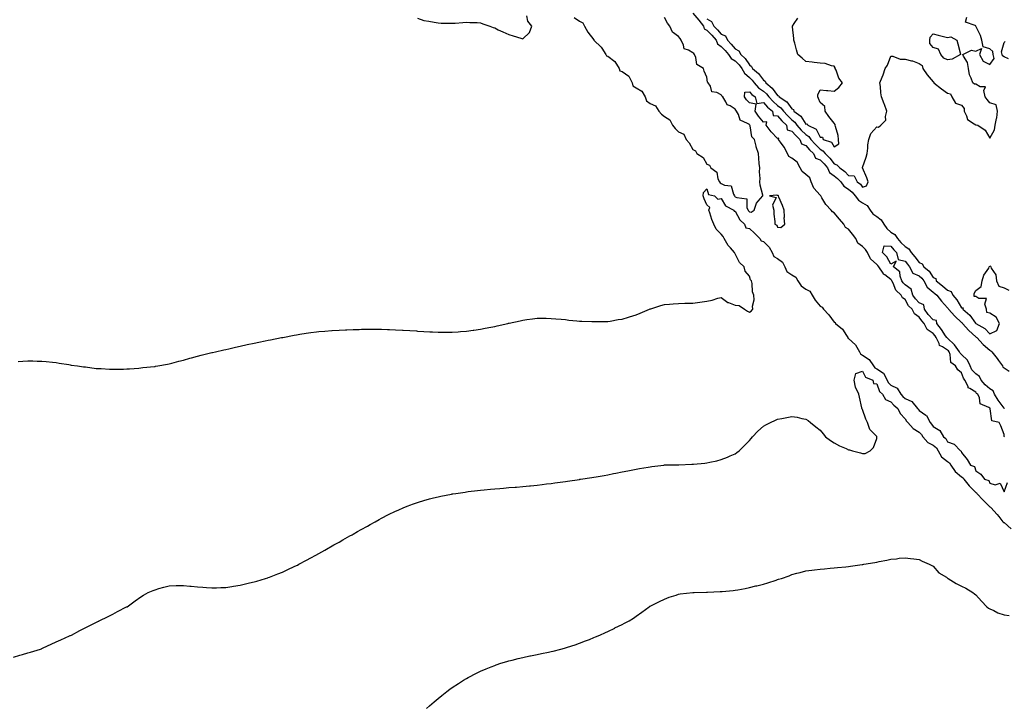
# Model space of a CAD drawing. Units: inches. Extents: x 965843 to 968483, y 7253018 to 7255658.
# Drawn here: x 967072 to 967768, y 7254640 to 7255126 of the extents above; entities that cross this region are included whole.
import ezdxf

# ---------------------------------------------------------------- set-up
doc = ezdxf.new("R2010")
doc.units = ezdxf.units.IN
doc.header["$MEASUREMENT"] = 0
doc.layers.add('Contour_96587253', color=7, linetype='Continuous', true_color=0x672ca5)

msp = doc.modelspace()

# ---------------------------------------------------------------- linework, layer by layer
at = {"layer": 'Contour_96587253'}
for points in [[(967353.52, 7255127.39, 3154), (967358.05, 7255125.94, 3154), (967361.44, 7255125.31, 3154), (967365.28, 7255124.69, 3154), (967368.05, 7255124.17, 3154), (967370.21, 7255124.08, 3154), (967376.02, 7255123.95, 3154), (967378.05, 7255123.88, 3154), (967380.18, 7255124.05, 3154), (967385.57, 7255124.4, 3154), (967388.05, 7255124.59, 3154), (967390.58, 7255124.45, 3154), (967395.55, 7255124.42, 3154), (967398.05, 7255124.27, 3154), (967399.71, 7255123.58, 3154), (967404.51, 7255121.92, 3154), (967406.99, 7255120.86, 3154), (967408.05, 7255120.56, 3154), (967410.61, 7255119.36, 3154), (967413.87, 7255117.74, 3154), (967418.05, 7255115.97, 3154), (967421.17, 7255115.04, 3154), (967426.59, 7255113.38, 3154), (967428.05, 7255112.95, 3154), (967432.61, 7255117.36, 3154), (967434.28, 7255121.92, 3154), (967431.56, 7255125.43, 3154), (967430.86, 7255129.11, 3154)], [(967464.11, 7255127.98, 3154), (967468.05, 7255125.3, 3154), (967470.24, 7255124.11, 3154), (967471.54, 7255121.92, 3154), (967473.82, 7255117.69, 3154), (967478.05, 7255112.11, 3154), (967478.17, 7255112.04, 3154), (967478.23, 7255111.92, 3154), (967483.22, 7255107.09, 3154), (967483.76, 7255106.21, 3154), (967486.69, 7255101.92, 3154), (967487.01, 7255100.88, 3154), (967488.05, 7255100.56, 3154), (967492.96, 7255096.83, 3154), (967495.91, 7255091.92, 3154), (967496.51, 7255090.38, 3154), (967498.05, 7255089.82, 3154), (967502.76, 7255086.63, 3154), (967505.16, 7255081.92, 3154), (967505.77, 7255079.64, 3154), (967508.05, 7255078.27, 3154), (967512.07, 7255075.94, 3154), (967514.34, 7255071.92, 3154), (967515.31, 7255069.18, 3154), (967518.05, 7255067.17, 3154), (967521.61, 7255065.48, 3154), (967524.12, 7255061.92, 3154), (967525.9, 7255059.77, 3154), (967528.05, 7255058, 3154), (967531.91, 7255055.78, 3154), (967533.83, 7255051.92, 3154), (967535.7, 7255049.57, 3154), (967538.05, 7255047.25, 3154), (967541.65, 7255045.52, 3154), (967543.46, 7255041.92, 3154), (967545.51, 7255039.38, 3154), (967548.05, 7255034.73, 3154), (967549.92, 7255033.8, 3154), (967551.02, 7255031.92, 3154), (967555.34, 7255029.21, 3154), (967558.05, 7255024.4, 3154), (967559.79, 7255023.66, 3154), (967560.88, 7255021.92, 3154), (967564.98, 7255018.85, 3154), (967565.86, 7255014.11, 3154), (967566.86, 7255011.92, 3154), (967567.3, 7255011.17, 3154), (967568.05, 7255010.74, 3154), (967570.36, 7255009.61, 3154), (967575.3, 7255009.17, 3154), (967576.77, 7255003.2, 3154), (967577.54, 7255001.92, 3154), (967577.76, 7255001.63, 3154), (967578.05, 7255001.43, 3154), (967579.14, 7255000.83, 3154), (967586.15, 7255000.02, 3154), (967586.32, 7254993.65, 3154), (967587.16, 7254991.92, 3154), (967587.5, 7254991.37, 3154), (967588.05, 7254990.83, 3154), (967589.41, 7254990.56, 3154), (967591.38, 7254991.92, 3154), (967593.11, 7254996.86, 3154), (967594.38, 7254998.25, 3154), (967597.52, 7255001.92, 3154), (967597.47, 7255002.5, 3154), (967595.63, 7255009.5, 3154), (967595.48, 7255011.92, 3154), (967595.66, 7255014.31, 3154), (967595.18, 7255019.05, 3154), (967595.33, 7255021.92, 3154), (967595.06, 7255024.91, 3154), (967594.73, 7255028.6, 3154), (967594.43, 7255031.92, 3154), (967592.84, 7255036.71, 3154), (967592.8, 7255037.17, 3154), (967591.7, 7255041.92, 3154), (967589.87, 7255043.74, 3154), (967588.56, 7255051.41, 3154), (967588.34, 7255051.92, 3154), (967588.21, 7255052.08, 3154), (967588.05, 7255052.35, 3154), (967586.75, 7255053.22, 3154), (967581.65, 7255055.52, 3154), (967580.39, 7255059.58, 3154), (967579.06, 7255061.92, 3154), (967578.56, 7255062.43, 3154), (967578.05, 7255063.34, 3154), (967574.47, 7255065.5, 3154), (967572.39, 7255066.26, 3154), (967571.53, 7255068.44, 3154), (967569.34, 7255071.92, 3154), (967568.61, 7255072.48, 3154), (967568.05, 7255073.38, 3154), (967565, 7255074.97, 3154), (967561.62, 7255075.49, 3154), (967560.54, 7255079.43, 3154), (967559.04, 7255081.92, 3154), (967558.53, 7255082.4, 3154), (967558.05, 7255085.85, 3154), (967556.17, 7255090.04, 3154), (967555.61, 7255091.92, 3154), (967550.9, 7255094.77, 3154), (967550.24, 7255099.73, 3154), (967549.26, 7255101.92, 3154), (967548.78, 7255102.65, 3154), (967548.05, 7255103.07, 3154), (967545.04, 7255104.93, 3154), (967541.97, 7255105.84, 3154), (967541.6, 7255108.37, 3154), (967539.8, 7255111.92, 3154), (967539.17, 7255113.04, 3154), (967538.05, 7255114.63, 3154), (967533.71, 7255117.58, 3154), (967531.74, 7255121.92, 3154), (967530.08, 7255123.95, 3154), (967528.05, 7255127.89, 3154)], [(967548.05, 7255131.06, 3154), (967552.28, 7255126.15, 3154), (967555.58, 7255121.92, 3154), (967556.13, 7255120, 3154), (967558.05, 7255119, 3154), (967561.58, 7255115.45, 3154), (967564.6, 7255111.92, 3154), (967565.43, 7255109.3, 3154), (967568.05, 7255107.55, 3154), (967570.83, 7255104.7, 3154), (967573.25, 7255101.92, 3154), (967575.17, 7255099.04, 3154), (967578.05, 7255097.31, 3154), (967580.77, 7255094.64, 3154), (967582.76, 7255091.92, 3154), (967584.68, 7255088.55, 3154), (967588.05, 7255085.52, 3154), (967589.94, 7255083.81, 3154), (967591.45, 7255081.92, 3154), (967594.54, 7255078.41, 3154), (967598.05, 7255075.84, 3154), (967600.18, 7255074.05, 3154), (967601.83, 7255071.92, 3154), (967604.78, 7255068.65, 3154), (967608.05, 7255065.93, 3154), (967610.34, 7255064.21, 3154), (967612.16, 7255061.92, 3154), (967614.89, 7255058.76, 3154), (967618.05, 7255055.64, 3154), (967620.09, 7255053.96, 3154), (967621.59, 7255051.92, 3154), (967624.64, 7255048.51, 3154), (967628.05, 7255045.34, 3154), (967630.12, 7255043.99, 3154), (967631.5, 7255041.92, 3154), (967634.57, 7255038.44, 3154), (967638.05, 7255035.06, 3154), (967640.06, 7255033.93, 3154), (967641.62, 7255031.92, 3154), (967644.83, 7255028.7, 3154), (967648.05, 7255024.72, 3154), (967649.98, 7255023.85, 3154), (967651.96, 7255021.92, 3154), (967655.46, 7255019.33, 3154), (967658.05, 7255016.45, 3154), (967662.2, 7255016.07, 3154), (967664.24, 7255011.92, 3154), (967666.5, 7255010.37, 3154), (967668.05, 7255008.16, 3154), (967670.91, 7255009.06, 3154), (967671.9, 7255011.92, 3154), (967670.99, 7255014.86, 3154), (967668.05, 7255021.87, 3154), (967667.97, 7255021.84, 3154), (967668.02, 7255021.92, 3154), (967668.05, 7255021.99, 3154), (967670.53, 7255029.44, 3154), (967671.27, 7255031.92, 3154), (967671.78, 7255035.65, 3154), (967671.87, 7255038.1, 3154), (967672.52, 7255041.92, 3154), (967673.84, 7255046.13, 3154), (967678.05, 7255050.65, 3154), (967679.36, 7255050.61, 3154), (967681.02, 7255051.92, 3154), (967684.45, 7255055.52, 3154), (967684.18, 7255058.05, 3154), (967685.29, 7255061.92, 3154), (967683.45, 7255066.52, 3154), (967683.22, 7255067.09, 3154), (967681.38, 7255071.92, 3154), (967680.96, 7255074.83, 3154), (967680.68, 7255079.29, 3154), (967680.34, 7255081.92, 3154), (967681.87, 7255085.74, 3154), (967682.59, 7255087.38, 3154), (967684.13, 7255091.92, 3154), (967685.73, 7255094.24, 3154), (967688.05, 7255100.64, 3154), (967689.41, 7255100.56, 3154), (967694.7, 7255098.57, 3154), (967698.05, 7255098.48, 3154), (967702.64, 7255097.33, 3154), (967703.4, 7255097.27, 3154), (967708.05, 7255095.38, 3154), (967710.26, 7255094.13, 3154), (967710.71, 7255091.92, 3154), (967713.64, 7255087.51, 3154), (967718.05, 7255082.47, 3154), (967718.43, 7255082.3, 3154), (967718.54, 7255081.92, 3154), (967723.84, 7255077.71, 3154), (967728.05, 7255074.45, 3154), (967730.15, 7255074.02, 3154), (967731.21, 7255071.92, 3154), (967733.66, 7255067.53, 3154), (967738.05, 7255066.04, 3154), (967739.77, 7255063.64, 3154), (967739.75, 7255061.92, 3154), (967741.51, 7255058.46, 3154), (967742.13, 7255056, 3154), (967746.98, 7255052.99, 3154), (967748.05, 7255052.16, 3154), (967748.37, 7255052.24, 3154), (967749.56, 7255051.92, 3154), (967754.65, 7255048.52, 3154), (967758.05, 7255042.67, 3154), (967761.33, 7255048.64, 3154), (967761.77, 7255051.92, 3154), (967762.72, 7255056.59, 3154), (967762.9, 7255057.07, 3154), (967763.52, 7255061.92, 3154), (967762.41, 7255066.28, 3154), (967758.05, 7255067.7, 3154), (967756.17, 7255070.04, 3154), (967754.73, 7255071.92, 3154), (967753.67, 7255076.3, 3154), (967755.04, 7255078.91, 3154), (967751.08, 7255078.89, 3154), (967748.05, 7255080.93, 3154), (967747.12, 7255080.99, 3154), (967745.91, 7255081.92, 3154), (967744.86, 7255085.11, 3154), (967743.61, 7255087.48, 3154), (967742.81, 7255091.92, 3154), (967742.22, 7255096.09, 3154), (967739.28, 7255100.69, 3154), (967738.84, 7255101.92, 3154), (967745.1, 7255104.87, 3154), (967748.05, 7255104.21, 3154), (967752.13, 7255106, 3154), (967750.69, 7255101.92, 3154), (967753.36, 7255097.23, 3154), (967758.05, 7255094.71, 3154), (967761.05, 7255098.92, 3154), (967760.44, 7255101.92, 3154), (967760.01, 7255103.88, 3154), (967758.05, 7255105.88, 3154), (967753.3, 7255107.17, 3154), (967752.46, 7255111.92, 3154), (967751.34, 7255115.21, 3154), (967748.19, 7255121.78, 3154), (967748.13, 7255121.92, 3154), (967748.1, 7255121.97, 3154), (967748.05, 7255122.01, 3154), (967747.68, 7255122.29, 3154), (967740.85, 7255124.72, 3154), (967741.85, 7255128.12, 3154)], [(967558.05, 7255127.05, 3155), (967561.24, 7255125.11, 3155), (967562.84, 7255121.92, 3155), (967565.43, 7255119.3, 3155), (967568.05, 7255116.22, 3155), (967571.1, 7255114.97, 3155), (967572.57, 7255111.92, 3155), (967575.29, 7255109.16, 3155), (967578.05, 7255105.93, 3155), (967580.51, 7255104.38, 3155), (967581.92, 7255101.92, 3155), (967585.03, 7255098.9, 3155), (967588.05, 7255094.44, 3155), (967589.57, 7255093.44, 3155), (967590.38, 7255091.92, 3155), (967594.45, 7255088.32, 3155), (967598.05, 7255083.6, 3155), (967599.16, 7255083.03, 3155), (967599.6, 7255081.92, 3155), (967604.28, 7255078.15, 3155), (967608.05, 7255072.96, 3155), (967608.88, 7255072.75, 3155), (967609.19, 7255071.92, 3155), (967614.49, 7255068.36, 3155), (967618.05, 7255063.44, 3155), (967619.17, 7255063.04, 3155), (967619.55, 7255061.92, 3155), (967624.35, 7255058.22, 3155), (967628.05, 7255052.69, 3155), (967628.9, 7255052.77, 3155), (967629.42, 7255051.92, 3155), (967635.32, 7255049.19, 3155), (967638.05, 7255043.55, 3155), (967639.69, 7255043.56, 3155), (967640.28, 7255041.92, 3155), (967646.01, 7255039.88, 3155), (967648.05, 7255036.7, 3155), (967651.19, 7255038.78, 3155), (967651.1, 7255041.92, 3155), (967650.81, 7255044.68, 3155), (967648.88, 7255051.09, 3155), (967648.75, 7255051.92, 3155), (967648.62, 7255052.49, 3155), (967648.05, 7255053.35, 3155), (967644.21, 7255058.08, 3155), (967641.52, 7255061.92, 3155), (967641.3, 7255065.17, 3155), (967638.05, 7255068.05, 3155), (967636.99, 7255070.86, 3155), (967636.55, 7255071.92, 3155), (967636.51, 7255073.46, 3155), (967638.05, 7255076.85, 3155), (967642.52, 7255076.39, 3155), (967643.58, 7255076.39, 3155), (967648.05, 7255075.99, 3155), (967651.39, 7255078.58, 3155), (967653.84, 7255081.92, 3155), (967651.22, 7255085.09, 3155), (967649.29, 7255090.68, 3155), (967648.69, 7255091.92, 3155), (967648.61, 7255092.48, 3155), (967648.05, 7255093.71, 3155), (967646.06, 7255093.91, 3155), (967641.59, 7255095.46, 3155), (967638.05, 7255095.67, 3155), (967633.82, 7255096.15, 3155), (967632.51, 7255096.38, 3155), (967628.05, 7255096.82, 3155), (967625.35, 7255099.22, 3155), (967622.4, 7255101.92, 3155), (967621.25, 7255105.12, 3155), (967620.19, 7255109.78, 3155), (967619.55, 7255111.92, 3155), (967619.36, 7255113.23, 3155), (967618.56, 7255121.41, 3155), (967618.49, 7255121.92, 3155), (967619.75, 7255123.62, 3155), (967622.39, 7255127.58, 3155)], [(967771.28, 7255098.69, 3153), (967768.05, 7255100.09, 3153), (967766.94, 7255100.81, 3153), (967766.71, 7255101.92, 3153), (967766.32, 7255103.65, 3153), (967768.05, 7255110.42, 3153), (967768.96, 7255111.01, 3153)], [(967768.39, 7254831.92, 3153), (967768.16, 7254832.03, 3153), (967768.05, 7254833.49, 3153), (967765.75, 7254839.62, 3153), (967764.56, 7254841.92, 3153), (967759.32, 7254843.19, 3153), (967758.33, 7254851.64, 3153), (967758.19, 7254851.92, 3153), (967758.13, 7254852, 3153), (967758.05, 7254852.14, 3153), (967757.36, 7254852.61, 3153), (967751.18, 7254855.05, 3153), (967750.66, 7254859.31, 3153), (967749.41, 7254861.92, 3153), (967748.65, 7254862.52, 3153), (967748.05, 7254863.29, 3153), (967743.87, 7254866.1, 3153), (967742.7, 7254866.57, 3153), (967742.58, 7254867.39, 3153), (967740.37, 7254871.92, 3153), (967739.32, 7254873.19, 3153), (967738.05, 7254877.13, 3153), (967735.38, 7254879.25, 3153), (967733.77, 7254881.92, 3153), (967730.4, 7254884.27, 3153), (967729.92, 7254890.05, 3153), (967729.15, 7254891.92, 3153), (967728.69, 7254892.56, 3153), (967728.05, 7254893.16, 3153), (967724.47, 7254895.5, 3153), (967722.4, 7254896.27, 3153), (967722.18, 7254897.79, 3153), (967720.14, 7254901.92, 3153), (967719.28, 7254903.15, 3153), (967718.05, 7254904.75, 3153), (967713.7, 7254907.57, 3153), (967711.48, 7254911.92, 3153), (967709.83, 7254913.7, 3153), (967708.05, 7254916.38, 3153), (967704.76, 7254918.63, 3153), (967703.14, 7254921.92, 3153), (967700.59, 7254924.46, 3153), (967698.05, 7254928.92, 3153), (967696.23, 7254930.1, 3153), (967695.27, 7254931.92, 3153), (967691.58, 7254935.45, 3153), (967689.68, 7254940.29, 3153), (967688.8, 7254941.92, 3153), (967688.6, 7254942.47, 3153), (967688.05, 7254942.96, 3153), (967683.74, 7254946.23, 3153), (967682.91, 7254946.78, 3153), (967682.53, 7254947.44, 3153), (967679.44, 7254951.92, 3153), (967678.9, 7254952.77, 3153), (967678.05, 7254953.6, 3153), (967673.73, 7254957.6, 3153), (967671.64, 7254961.92, 3153), (967670.21, 7254964.08, 3153), (967668.05, 7254966.22, 3153), (967664.75, 7254968.62, 3153), (967663.19, 7254971.92, 3153), (967661.04, 7254974.91, 3153), (967658.05, 7254978.45, 3153), (967655.89, 7254979.76, 3153), (967654.85, 7254981.92, 3153), (967651.66, 7254985.53, 3153), (967648.05, 7254989.99, 3153), (967646.78, 7254990.65, 3153), (967645.9, 7254991.92, 3153), (967642.09, 7254995.96, 3153), (967639.26, 7255000.71, 3153), (967638.47, 7255001.92, 3153), (967638.41, 7255002.28, 3153), (967638.05, 7255002.46, 3153), (967633.62, 7255007.49, 3153), (967631.68, 7255011.92, 3153), (967630.76, 7255014.63, 3153), (967628.05, 7255017.14, 3153), (967625.41, 7255019.28, 3153), (967624.07, 7255021.92, 3153), (967621.86, 7255025.73, 3153), (967618.05, 7255028.54, 3153), (967615.97, 7255029.84, 3153), (967614.92, 7255031.92, 3153), (967612.56, 7255036.43, 3153), (967610.11, 7255039.86, 3153), (967608.72, 7255041.92, 3153), (967608.93, 7255042.8, 3153), (967608.05, 7255042.53, 3153), (967603.41, 7255047.28, 3153), (967599.98, 7255051.92, 3153), (967600.35, 7255054.22, 3153), (967598.05, 7255054.1, 3153), (967594.41, 7255058.28, 3153), (967592.06, 7255061.92, 3153), (967592.81, 7255066.68, 3153), (967588.05, 7255067.75, 3153), (967585.98, 7255069.85, 3153), (967584.66, 7255071.92, 3153), (967584.82, 7255075.15, 3153), (967588.05, 7255075.55, 3153), (967589.72, 7255073.59, 3153), (967592.21, 7255071.92, 3153), (967593.29, 7255067.16, 3153), (967598.05, 7255067.9, 3153), (967600.85, 7255064.72, 3153), (967604.36, 7255061.92, 3153), (967604.84, 7255058.71, 3153), (967608.05, 7255058.57, 3153), (967611.11, 7255054.98, 3153), (967614.21, 7255051.92, 3153), (967614.68, 7255048.55, 3153), (967618.05, 7255047.81, 3153), (967620.81, 7255044.68, 3153), (967623.79, 7255041.92, 3153), (967624.82, 7255038.69, 3153), (967628.05, 7255037.48, 3153), (967630.65, 7255034.52, 3153), (967633.32, 7255031.92, 3153), (967634.76, 7255028.63, 3153), (967638.05, 7255027.55, 3153), (967640.85, 7255024.72, 3153), (967643.18, 7255021.92, 3153), (967644.64, 7255018.51, 3153), (967648.05, 7255016.19, 3153), (967650.45, 7255014.32, 3153), (967652.65, 7255011.92, 3153), (967654.92, 7255008.79, 3153), (967658.05, 7255006.69, 3153), (967660.76, 7255004.63, 3153), (967662.84, 7255001.92, 3153), (967665.18, 7254999.05, 3153), (967668.05, 7254997.13, 3153), (967671.37, 7254995.24, 3153), (967673.45, 7254991.92, 3153), (967675.42, 7254989.29, 3153), (967678.05, 7254987.33, 3153), (967681.29, 7254985.16, 3153), (967683.12, 7254981.92, 3153), (967685.14, 7254979.01, 3153), (967688.05, 7254976.47, 3153), (967690.94, 7254974.81, 3153), (967692.78, 7254971.92, 3153), (967695.16, 7254969.03, 3153), (967698.05, 7254966.18, 3153), (967700.78, 7254964.65, 3153), (967702.47, 7254961.92, 3153), (967705.04, 7254958.91, 3153), (967708.05, 7254954.98, 3153), (967710.26, 7254954.13, 3153), (967711.39, 7254951.92, 3153), (967715.07, 7254948.94, 3153), (967718.05, 7254944.44, 3153), (967719.76, 7254943.63, 3153), (967720.17, 7254941.92, 3153), (967724.58, 7254938.45, 3153), (967728.05, 7254935.36, 3153), (967730.66, 7254934.53, 3153), (967731.97, 7254931.92, 3153), (967734.68, 7254928.55, 3153), (967738.05, 7254923.02, 3153), (967739.05, 7254922.92, 3153), (967738.96, 7254921.92, 3153), (967743.91, 7254917.78, 3153), (967747.88, 7254912.09, 3153), (967748.01, 7254911.92, 3153), (967748.05, 7254911.88, 3153), (967748.17, 7254911.8, 3153), (967754.43, 7254908.3, 3153), (967758.05, 7254904.48, 3153), (967762.93, 7254907.04, 3153), (967764.91, 7254911.92, 3153), (967762.4, 7254916.27, 3153), (967758.05, 7254919.15, 3153), (967755.82, 7254919.69, 3153), (967755.75, 7254921.92, 3153), (967754.5, 7254925.47, 3153), (967755.67, 7254929.54, 3153), (967750.34, 7254929.63, 3153), (967748.05, 7254930.99, 3153), (967747.03, 7254930.9, 3153), (967746.93, 7254931.92, 3153), (967747.01, 7254932.96, 3153), (967748.05, 7254935.26, 3153), (967751.89, 7254938.08, 3153), (967752.66, 7254941.92, 3153), (967753.85, 7254946.12, 3153), (967757.19, 7254951.06, 3153), (967757.65, 7254951.92, 3153), (967757.76, 7254952.21, 3153), (967758.05, 7254952.56, 3153), (967758.5, 7254952.37, 3153), (967758.62, 7254951.92, 3153), (967758.93, 7254951.04, 3153), (967762.27, 7254946.14, 3153), (967762.76, 7254941.92, 3153), (967764.34, 7254938.21, 3153), (967768.05, 7254937.13, 3153), (967771.51, 7254935.38, 3153)], [(967071.3, 7254885.17, 3153), (967074.61, 7254885.36, 3153), (967078.05, 7254885.51, 3153), (967081.57, 7254885.44, 3153), (967084.68, 7254885.29, 3153), (967088.05, 7254885.19, 3153), (967091.1, 7254884.97, 3153), (967095.45, 7254884.52, 3153), (967098.05, 7254884.3, 3153), (967100.12, 7254883.99, 3153), (967107.15, 7254882.82, 3153), (967108.05, 7254882.67, 3153), (967108.69, 7254882.56, 3153), (967113.26, 7254881.92, 3153), (967117.47, 7254881.34, 3153), (967118.05, 7254881.27, 3153), (967118.78, 7254881.19, 3153), (967126.35, 7254880.22, 3153), (967128.05, 7254880.06, 3153), (967129.94, 7254880.03, 3153), (967135.8, 7254879.67, 3153), (967138.05, 7254879.61, 3153), (967140.3, 7254879.67, 3153), (967145.8, 7254879.67, 3153), (967148.05, 7254879.76, 3153), (967150.01, 7254879.96, 3153), (967156.49, 7254880.36, 3153), (967158.05, 7254880.5, 3153), (967159.27, 7254880.7, 3153), (967167.71, 7254881.58, 3153), (967168.05, 7254881.63, 3153), (967168.29, 7254881.68, 3153), (967169.94, 7254881.92, 3153), (967176.78, 7254883.19, 3153), (967178.05, 7254883.35, 3153), (967179.97, 7254883.84, 3153), (967184.74, 7254885.23, 3153), (967188.05, 7254885.99, 3153), (967192.65, 7254887.32, 3153), (967193.68, 7254887.55, 3153), (967198.05, 7254888.73, 3153), (967200.5, 7254889.47, 3153), (967207.22, 7254891.09, 3153), (967208.05, 7254891.31, 3153), (967208.53, 7254891.44, 3153), (967210.79, 7254891.92, 3153), (967216.66, 7254893.31, 3153), (967218.05, 7254893.59, 3153), (967220.19, 7254894.06, 3153), (967224.79, 7254895.18, 3153), (967228.05, 7254895.88, 3153), (967233.02, 7254896.95, 3153), (967233.09, 7254896.96, 3153), (967238.05, 7254898.01, 3153), (967241.25, 7254898.72, 3153), (967245.74, 7254899.61, 3153), (967248.05, 7254900.1, 3153), (967249.55, 7254900.42, 3153), (967257.39, 7254901.92, 3153), (967257.93, 7254902.04, 3153), (967258.05, 7254902.06, 3153), (967258.22, 7254902.09, 3153), (967266.33, 7254903.64, 3153), (967268.05, 7254903.94, 3153), (967270.43, 7254904.3, 3153), (967274.92, 7254905.05, 3153), (967278.05, 7254905.49, 3153), (967282.05, 7254905.92, 3153), (967283.84, 7254906.13, 3153), (967288.05, 7254906.59, 3153), (967293.02, 7254906.95, 3153), (967293.08, 7254906.95, 3153), (967298.05, 7254907.28, 3153), (967302.5, 7254907.47, 3153), (967303.65, 7254907.52, 3153), (967308.05, 7254907.66, 3153), (967312.25, 7254907.72, 3153), (967313.9, 7254907.77, 3153), (967318.05, 7254907.83, 3153), (967322.17, 7254907.8, 3153), (967323.95, 7254907.82, 3153), (967328.05, 7254907.8, 3153), (967332.33, 7254907.64, 3153), (967333.75, 7254907.62, 3153), (967338.05, 7254907.47, 3153), (967342.78, 7254907.19, 3153), (967343.29, 7254907.16, 3153), (967348.05, 7254906.88, 3153), (967352.73, 7254906.6, 3153), (967353.42, 7254906.55, 3153), (967358.05, 7254906.3, 3153), (967362.17, 7254906.04, 3153), (967364.06, 7254905.91, 3153), (967368.05, 7254905.68, 3153), (967371.88, 7254905.75, 3153), (967374.18, 7254905.79, 3153), (967378.05, 7254905.82, 3153), (967382.21, 7254906.08, 3153), (967383.77, 7254906.2, 3153), (967388.05, 7254906.49, 3153), (967392.78, 7254907.19, 3153), (967393.41, 7254907.28, 3153), (967398.05, 7254907.98, 3153), (967401.38, 7254908.59, 3153), (967405.41, 7254909.28, 3153), (967408.05, 7254909.74, 3153), (967409.83, 7254910.14, 3153), (967417.41, 7254911.92, 3153), (967417.92, 7254912.05, 3153), (967418.05, 7254912.08, 3153), (967418.25, 7254912.12, 3153), (967426.1, 7254913.87, 3153), (967428.05, 7254914.3, 3153), (967430.78, 7254914.65, 3153), (967434.78, 7254915.19, 3153), (967438.05, 7254915.57, 3153), (967441.68, 7254915.55, 3153), (967444.41, 7254915.56, 3153), (967448.05, 7254915.5, 3153), (967451.33, 7254915.2, 3153), (967455.08, 7254914.89, 3153), (967458.05, 7254914.62, 3153), (967460.48, 7254914.35, 3153), (967466.17, 7254913.8, 3153), (967468.05, 7254913.59, 3153), (967469.63, 7254913.5, 3153), (967476.71, 7254913.26, 3153), (967478.05, 7254913.2, 3153), (967479.32, 7254913.19, 3153), (967486.71, 7254913.26, 3153), (967488.05, 7254913.26, 3153), (967489.68, 7254913.55, 3153), (967495.36, 7254914.61, 3153), (967498.05, 7254915.06, 3153), (967502.51, 7254916.38, 3153), (967503.34, 7254916.63, 3153), (967508.05, 7254918, 3153), (967510.81, 7254919.16, 3153), (967517.38, 7254921.92, 3153), (967517.84, 7254922.13, 3153), (967518.05, 7254922.2, 3153), (967518.43, 7254922.3, 3153), (967525.42, 7254924.55, 3153), (967528.05, 7254925.19, 3153), (967531.58, 7254925.45, 3153), (967534.14, 7254925.83, 3153), (967538.05, 7254926.1, 3153), (967542.33, 7254926.2, 3153), (967543.7, 7254926.27, 3153), (967548.05, 7254926.35, 3153), (967553.01, 7254926.96, 3153), (967553.11, 7254926.98, 3153), (967558.05, 7254927.67, 3153), (967561.66, 7254928.31, 3153), (967565.83, 7254929.7, 3153), (967568.05, 7254930.21, 3153), (967572.85, 7254926.72, 3153), (967573.32, 7254926.65, 3153), (967578.05, 7254924.91, 3153), (967580.81, 7254924.68, 3153), (967584.55, 7254921.92, 3153), (967586.63, 7254920.5, 3153), (967588.05, 7254919.98, 3153), (967589.26, 7254920.71, 3153), (967590.44, 7254921.92, 3153), (967590.22, 7254924.09, 3153), (967591.35, 7254928.62, 3153), (967591.18, 7254931.92, 3153), (967590.35, 7254934.22, 3153), (967589.93, 7254940.04, 3153), (967589.5, 7254941.92, 3153), (967588.85, 7254942.72, 3153), (967588.05, 7254945.36, 3153), (967585.06, 7254948.93, 3153), (967584.39, 7254951.92, 3153), (967581.15, 7254955.02, 3153), (967578.05, 7254961.13, 3153), (967577.67, 7254961.54, 3153), (967577.52, 7254961.92, 3153), (967574.72, 7254965.25, 3153), (967573.17, 7254967.04, 3153), (967570.35, 7254971.92, 3153), (967569.46, 7254973.33, 3153), (967568.05, 7254974.95, 3153), (967564.54, 7254978.41, 3153), (967562.93, 7254981.92, 3153), (967561.52, 7254985.39, 3153), (967560.03, 7254989.94, 3153), (967559.31, 7254991.92, 3153), (967560.01, 7254993.88, 3153), (967558.05, 7254995.69, 3153), (967556.12, 7254999.99, 3153), (967555.36, 7255001.92, 3153), (967555.6, 7255004.37, 3153), (967558.05, 7255007.05, 3153), (967559.11, 7255002.98, 3153), (967563.52, 7255001.92, 3153), (967565.71, 7254999.58, 3153), (967568.05, 7255000.27, 3153), (967571.16, 7254995.03, 3153), (967577.05, 7254991.92, 3153), (967577.35, 7254991.22, 3153), (967578.05, 7254991.12, 3153), (967581.28, 7254985.15, 3153), (967584.54, 7254981.92, 3153), (967585.64, 7254979.51, 3153), (967588.05, 7254978.92, 3153), (967591.77, 7254975.64, 3153), (967595.42, 7254971.92, 3153), (967596.33, 7254970.2, 3153), (967598.05, 7254969.86, 3153), (967602, 7254965.87, 3153), (967604.12, 7254961.92, 3153), (967605.25, 7254959.12, 3153), (967608.05, 7254957.67, 3153), (967611.36, 7254955.23, 3153), (967613.07, 7254951.92, 3153), (967614.64, 7254948.51, 3153), (967618.05, 7254946.36, 3153), (967620.79, 7254944.66, 3153), (967622.26, 7254941.92, 3153), (967624.64, 7254938.51, 3153), (967628.05, 7254936.15, 3153), (967630.8, 7254934.67, 3153), (967632.37, 7254931.92, 3153), (967634.5, 7254928.37, 3153), (967638.05, 7254924.21, 3153), (967639.54, 7254923.41, 3153), (967640.39, 7254921.92, 3153), (967644.23, 7254918.1, 3153), (967648.05, 7254912.8, 3153), (967648.61, 7254912.48, 3153), (967648.91, 7254911.92, 3153), (967653.92, 7254907.79, 3153), (967656.64, 7254903.33, 3153), (967657.62, 7254901.92, 3153), (967657.72, 7254901.59, 3153), (967658.05, 7254901.39, 3153), (967663.04, 7254896.91, 3153), (967665.87, 7254891.92, 3153), (967666.55, 7254890.42, 3153), (967668.05, 7254889.51, 3153), (967672.67, 7254886.54, 3153), (967675.83, 7254881.92, 3153), (967676.72, 7254880.59, 3153), (967678.05, 7254879.78, 3153), (967682.84, 7254876.71, 3153), (967685.34, 7254871.92, 3153), (967686.26, 7254870.13, 3153), (967688.05, 7254868.44, 3153), (967692.46, 7254866.33, 3153), (967695.03, 7254861.92, 3153), (967696.44, 7254860.31, 3153), (967698.05, 7254858.95, 3153), (967702.93, 7254856.8, 3153), (967706.98, 7254851.92, 3153), (967707.42, 7254851.3, 3153), (967708.05, 7254850.56, 3153), (967712.87, 7254847.1, 3153), (967713.11, 7254846.98, 3153), (967713.15, 7254846.82, 3153), (967715.72, 7254841.92, 3153), (967716.87, 7254840.74, 3153), (967718.05, 7254839.07, 3153), (967722.55, 7254836.42, 3153), (967725.34, 7254831.92, 3153), (967726.9, 7254830.77, 3153), (967728.05, 7254828.3, 3153), (967732.89, 7254826.76, 3153), (967737.39, 7254821.92, 3153), (967737.84, 7254821.71, 3153), (967738.05, 7254820.68, 3153), (967742.06, 7254815.93, 3153), (967744.27, 7254811.92, 3153), (967747.12, 7254810.99, 3153), (967748.05, 7254807.83, 3153), (967751.74, 7254805.61, 3153), (967754.32, 7254801.92, 3153), (967757.2, 7254801.07, 3153), (967758.05, 7254799.07, 3153), (967761.89, 7254798.08, 3153), (967765.37, 7254799.24, 3153), (967768.05, 7254792.97, 3153), (967770.42, 7254799.55, 3153)], [(967768.26, 7254851.92, 3152), (967768.22, 7254852.09, 3152), (967768.05, 7254852.2, 3152), (967763.78, 7254857.65, 3152), (967761.24, 7254861.92, 3152), (967760.38, 7254864.25, 3152), (967758.05, 7254865.69, 3152), (967754.64, 7254868.51, 3152), (967751.86, 7254871.92, 3152), (967750.61, 7254874.48, 3152), (967748.05, 7254876.28, 3152), (967745.4, 7254879.27, 3152), (967744.17, 7254881.92, 3152), (967742.16, 7254886.03, 3152), (967738.05, 7254890.05, 3152), (967737.03, 7254890.9, 3152), (967736.61, 7254891.92, 3152), (967733.04, 7254896.91, 3152), (967728.05, 7254901.49, 3152), (967727.79, 7254901.66, 3152), (967727.66, 7254901.92, 3152), (967726.75, 7254903.22, 3152), (967723.74, 7254907.61, 3152), (967720.48, 7254911.92, 3152), (967720.21, 7254914.08, 3152), (967718.05, 7254914.49, 3152), (967714.46, 7254918.33, 3152), (967711.93, 7254921.92, 3152), (967711.31, 7254925.18, 3152), (967708.05, 7254926.55, 3152), (967705.36, 7254929.23, 3152), (967703.63, 7254931.92, 3152), (967702.31, 7254936.18, 3152), (967698.05, 7254939.18, 3152), (967696.65, 7254940.52, 3152), (967695.9, 7254941.92, 3152), (967694.57, 7254945.4, 3152), (967694.41, 7254948.28, 3152), (967689.98, 7254951.92, 3152), (967691.92, 7254955.79, 3152), (967688.05, 7254953.75, 3152), (967685.17, 7254959.04, 3152), (967682.22, 7254961.92, 3152), (967683.23, 7254966.74, 3152), (967688.05, 7254966.45, 3152), (967690.07, 7254963.94, 3152), (967692.13, 7254961.92, 3152), (967693.26, 7254957.13, 3152), (967698.05, 7254955.84, 3152), (967699.86, 7254953.73, 3152), (967701.26, 7254951.92, 3152), (967703.54, 7254947.41, 3152), (967708.05, 7254945.51, 3152), (967709.99, 7254943.86, 3152), (967711.41, 7254941.92, 3152), (967713.63, 7254937.5, 3152), (967718.05, 7254933.97, 3152), (967719.19, 7254933.06, 3152), (967720.46, 7254931.92, 3152), (967723.81, 7254927.68, 3152), (967728.05, 7254923.03, 3152), (967728.55, 7254922.42, 3152), (967728.88, 7254921.92, 3152), (967733.25, 7254917.12, 3152), (967738.05, 7254912.65, 3152), (967738.44, 7254912.31, 3152), (967738.73, 7254911.92, 3152), (967743.1, 7254906.97, 3152), (967748.05, 7254902.47, 3152), (967748.38, 7254902.25, 3152), (967748.7, 7254901.92, 3152), (967753.27, 7254897.14, 3152), (967758.05, 7254892.95, 3152), (967758.78, 7254892.65, 3152), (967759.35, 7254891.92, 3152), (967763.28, 7254887.15, 3152), (967764.23, 7254885.74, 3152), (967766.89, 7254881.92, 3152), (967767.23, 7254881.1, 3152), (967768.05, 7254880.69, 3152), (967771.72, 7254878.25, 3152)], [(967068.05, 7254676.34, 3152), (967072.35, 7254677.62, 3152), (967074.34, 7254678.21, 3152), (967078.05, 7254679.32, 3152), (967080.05, 7254679.92, 3152), (967087.07, 7254681.92, 3152), (967087.75, 7254682.22, 3152), (967088.05, 7254682.36, 3152), (967088.88, 7254682.75, 3152), (967094.52, 7254685.45, 3152), (967098.05, 7254687.13, 3152), (967101.36, 7254688.61, 3152), (967107.42, 7254691.3, 3152), (967108.05, 7254691.57, 3152), (967108.29, 7254691.68, 3152), (967108.88, 7254691.92, 3152), (967114.87, 7254695.1, 3152), (967118.05, 7254696.71, 3152), (967121.53, 7254698.44, 3152), (967127.61, 7254701.48, 3152), (967128.05, 7254701.71, 3152), (967128.19, 7254701.78, 3152), (967128.49, 7254701.92, 3152), (967134.87, 7254705.1, 3152), (967138.05, 7254706.65, 3152), (967141.55, 7254708.42, 3152), (967147.83, 7254711.7, 3152), (967148.05, 7254711.81, 3152), (967148.12, 7254711.85, 3152), (967148.23, 7254711.92, 3152), (967153.95, 7254716.02, 3152), (967158.05, 7254718.97, 3152), (967159.88, 7254720.09, 3152), (967163.05, 7254721.92, 3152), (967166.61, 7254723.36, 3152), (967168.05, 7254723.92, 3152), (967170.78, 7254724.65, 3152), (967174.3, 7254725.67, 3152), (967178.05, 7254726.71, 3152), (967182.96, 7254726.83, 3152), (967183.13, 7254726.84, 3152), (967188.05, 7254726.96, 3152), (967192.56, 7254726.43, 3152), (967193.58, 7254726.39, 3152), (967198.05, 7254725.93, 3152), (967201.74, 7254725.61, 3152), (967204.42, 7254725.55, 3152), (967208.05, 7254725.25, 3152), (967211.38, 7254725.25, 3152), (967214.54, 7254725.43, 3152), (967218.05, 7254725.48, 3152), (967222.34, 7254726.21, 3152), (967223.53, 7254726.44, 3152), (967228.05, 7254727.14, 3152), (967231.91, 7254728.06, 3152), (967234.8, 7254728.67, 3152), (967238.05, 7254729.43, 3152), (967239.93, 7254730.04, 3152), (967246.17, 7254731.92, 3152), (967247.62, 7254732.35, 3152), (967248.05, 7254732.47, 3152), (967248.93, 7254732.8, 3152), (967254.85, 7254735.12, 3152), (967258.05, 7254736.32, 3152), (967261.81, 7254738.16, 3152), (967266.38, 7254740.25, 3152), (967268.05, 7254741.02, 3152), (967268.63, 7254741.34, 3152), (967269.69, 7254741.92, 3152), (967275.11, 7254744.86, 3152), (967278.05, 7254746.36, 3152), (967281.59, 7254748.38, 3152), (967288.05, 7254751.92, 3152), (967294.42, 7254755.55, 3152), (967298.05, 7254757.56, 3152), (967300.81, 7254759.16, 3152), (967305.71, 7254761.92, 3152), (967307.21, 7254762.76, 3152), (967308.05, 7254763.22, 3152), (967311.03, 7254764.9, 3152), (967313.62, 7254766.35, 3152), (967318.05, 7254768.8, 3152), (967320.04, 7254769.93, 3152), (967323.67, 7254771.92, 3152), (967326.5, 7254773.47, 3152), (967328.05, 7254774.31, 3152), (967333.05, 7254776.92, 3152), (967338.05, 7254779.38, 3152), (967339.78, 7254780.19, 3152), (967343.79, 7254781.92, 3152), (967346.79, 7254783.18, 3152), (967348.05, 7254783.67, 3152), (967350.63, 7254784.5, 3152), (967354.24, 7254785.73, 3152), (967358.05, 7254786.92, 3152), (967361.97, 7254788, 3152), (967364.81, 7254788.68, 3152), (967368.05, 7254789.53, 3152), (967370, 7254789.97, 3152), (967377.54, 7254791.41, 3152), (967378.05, 7254791.51, 3152), (967378.39, 7254791.58, 3152), (967380.6, 7254791.92, 3152), (967387.07, 7254792.9, 3152), (967388.05, 7254793.03, 3152), (967389.3, 7254793.17, 3152), (967395.95, 7254794.02, 3152), (967398.05, 7254794.23, 3152), (967400.58, 7254794.45, 3152), (967405.07, 7254794.9, 3152), (967408.05, 7254795.15, 3152), (967411.57, 7254795.44, 3152), (967414.29, 7254795.68, 3152), (967418.05, 7254795.97, 3152), (967422.45, 7254796.32, 3152), (967423.55, 7254796.42, 3152), (967428.05, 7254796.8, 3152), (967432.7, 7254797.27, 3152), (967433.47, 7254797.34, 3152), (967438.05, 7254797.79, 3152), (967441.72, 7254798.25, 3152), (967444.7, 7254798.57, 3152), (967448.05, 7254798.98, 3152), (967450.61, 7254799.36, 3152), (967456.17, 7254800.05, 3152), (967458.05, 7254800.31, 3152), (967459.43, 7254800.54, 3152), (967467.95, 7254801.82, 3152), (967468.05, 7254801.83, 3152), (967468.12, 7254801.85, 3152), (967468.61, 7254801.92, 3152), (967476.79, 7254803.18, 3152), (967478.05, 7254803.35, 3152), (967479.76, 7254803.63, 3152), (967485.31, 7254804.66, 3152), (967488.05, 7254805.08, 3152), (967491.99, 7254805.86, 3152), (967493.73, 7254806.24, 3152), (967498.05, 7254807.04, 3152), (967502.06, 7254807.91, 3152), (967504.49, 7254808.36, 3152), (967508.05, 7254809.11, 3152), (967510.43, 7254809.54, 3152), (967516.64, 7254810.51, 3152), (967518.05, 7254810.77, 3152), (967519.07, 7254810.9, 3152), (967527.49, 7254811.92, 3152), (967527.98, 7254811.99, 3152), (967528.05, 7254811.99, 3152), (967528.13, 7254812, 3152), (967537.84, 7254812.13, 3152), (967538.05, 7254812.13, 3152), (967538.27, 7254812.14, 3152), (967547.5, 7254812.47, 3152), (967548.05, 7254812.49, 3152), (967548.68, 7254812.55, 3152), (967556.69, 7254813.28, 3152), (967558.05, 7254813.42, 3152), (967560.02, 7254813.89, 3152), (967565.02, 7254814.95, 3152), (967568.05, 7254815.74, 3152), (967572.51, 7254817.46, 3152), (967574.55, 7254818.42, 3152), (967578.05, 7254819.96, 3152), (967579.26, 7254820.71, 3152), (967580.93, 7254821.92, 3152), (967584.41, 7254825.56, 3152), (967588.05, 7254829.37, 3152), (967589.24, 7254830.73, 3152), (967590.38, 7254831.92, 3152), (967594.12, 7254835.85, 3152), (967598.05, 7254839.33, 3152), (967599.68, 7254840.29, 3152), (967602.87, 7254841.92, 3152), (967606.46, 7254843.51, 3152), (967608.05, 7254844.23, 3152), (967610.99, 7254844.86, 3152), (967614.5, 7254845.47, 3152), (967618.05, 7254846.28, 3152), (967621.91, 7254845.78, 3152), (967625.08, 7254844.89, 3152), (967628.05, 7254844.37, 3152), (967629.49, 7254843.36, 3152), (967631.24, 7254841.92, 3152), (967635.14, 7254839.01, 3152), (967638.05, 7254836.55, 3152), (967640.14, 7254834.01, 3152), (967641.96, 7254831.92, 3152), (967645.37, 7254829.24, 3152), (967648.05, 7254827.58, 3152), (967651.73, 7254825.6, 3152), (967656.43, 7254823.54, 3152), (967658.05, 7254822.77, 3152), (967658.86, 7254822.73, 3152), (967660.98, 7254821.92, 3152), (967666.62, 7254820.49, 3152), (967668.05, 7254820.14, 3152), (967669.8, 7254820.17, 3152), (967673.53, 7254821.92, 3152), (967675.74, 7254824.23, 3152), (967678.05, 7254830.7, 3152), (967678.22, 7254831.75, 3152), (967678.17, 7254831.92, 3152), (967678.12, 7254831.99, 3152), (967678.05, 7254832.12, 3152), (967673.26, 7254837.13, 3152), (967671.56, 7254841.92, 3152), (967670.36, 7254844.23, 3152), (967668.05, 7254851.19, 3152), (967667.73, 7254851.6, 3152), (967667.64, 7254851.92, 3152), (967667.52, 7254852.45, 3152), (967665.99, 7254859.86, 3152), (967665.52, 7254861.92, 3152), (967663.04, 7254866.91, 3152), (967663.04, 7254866.93, 3152), (967662.01, 7254871.92, 3152), (967663.36, 7254876.61, 3152), (967668.05, 7254878.25, 3152), (967670.1, 7254873.97, 3152), (967675.21, 7254871.92, 3152), (967675.76, 7254869.63, 3152), (967678.05, 7254869.27, 3152), (967679.96, 7254863.83, 3152), (967682.04, 7254861.92, 3152), (967684.35, 7254858.22, 3152), (967688.05, 7254856.67, 3152), (967690.25, 7254854.12, 3152), (967692.91, 7254851.92, 3152), (967694.54, 7254848.41, 3152), (967698.05, 7254844.58, 3152), (967699.13, 7254843, 3152), (967700.04, 7254841.92, 3152), (967703.88, 7254837.75, 3152), (967708.05, 7254835.06, 3152), (967709.6, 7254833.47, 3152), (967710.76, 7254831.92, 3152), (967714.09, 7254827.96, 3152), (967718.05, 7254825.91, 3152), (967720.25, 7254824.12, 3152), (967721.59, 7254821.92, 3152), (967723.85, 7254817.72, 3152), (967728.05, 7254814.52, 3152), (967729.58, 7254813.45, 3152), (967730.36, 7254811.92, 3152), (967733.42, 7254807.29, 3152), (967738.05, 7254803.64, 3152), (967739.12, 7254802.99, 3152), (967739.74, 7254801.92, 3152), (967743.4, 7254797.27, 3152), (967748.05, 7254792.62, 3152), (967748.5, 7254792.37, 3152), (967748.79, 7254791.92, 3152), (967753.19, 7254787.06, 3152), (967758.05, 7254782.43, 3152), (967758.38, 7254782.25, 3152), (967758.63, 7254781.92, 3152), (967763.21, 7254777.08, 3152), (967764.29, 7254775.68, 3152), (967767.29, 7254771.92, 3152), (967767.57, 7254771.44, 3152), (967768.05, 7254771.25, 3152), (967773.04, 7254766.91, 3152)], [(967359.91, 7254640.06, 3151), (967361.94, 7254641.92, 3151), (967365.24, 7254644.73, 3151), (967368.05, 7254647.1, 3151), (967370.74, 7254649.23, 3151), (967374.17, 7254651.92, 3151), (967376.41, 7254653.56, 3151), (967378.05, 7254654.74, 3151), (967382.4, 7254657.57, 3151), (967386.05, 7254659.92, 3151), (967388.05, 7254661.21, 3151), (967389.34, 7254661.92, 3151), (967395.08, 7254664.89, 3151), (967398.05, 7254666.36, 3151), (967401.95, 7254668.02, 3151), (967405.66, 7254669.53, 3151), (967408.05, 7254670.5, 3151), (967409.11, 7254670.86, 3151), (967412.41, 7254671.92, 3151), (967416.69, 7254673.28, 3151), (967418.05, 7254673.7, 3151), (967420.4, 7254674.27, 3151), (967424.66, 7254675.31, 3151), (967428.05, 7254676.15, 3151), (967432.84, 7254677.13, 3151), (967433.37, 7254677.24, 3151), (967438.05, 7254678.23, 3151), (967441.14, 7254678.83, 3151), (967446, 7254679.87, 3151), (967448.05, 7254680.28, 3151), (967449.41, 7254680.56, 3151), (967454.9, 7254681.92, 3151), (967457.37, 7254682.6, 3151), (967458.05, 7254682.81, 3151), (967459.41, 7254683.28, 3151), (967464.94, 7254685.03, 3151), (967468.05, 7254686.14, 3151), (967472.27, 7254687.7, 3151), (967474.96, 7254688.83, 3151), (967478.05, 7254690.07, 3151), (967479.36, 7254690.61, 3151), (967482.42, 7254691.92, 3151), (967486.32, 7254693.65, 3151), (967488.05, 7254694.51, 3151), (967492.96, 7254696.83, 3151), (967493.08, 7254696.89, 3151), (967498.05, 7254699.39, 3151), (967499.75, 7254700.22, 3151), (967503.05, 7254701.92, 3151), (967506.1, 7254703.87, 3151), (967508.05, 7254705.3, 3151), (967511.94, 7254708.03, 3151), (967517.3, 7254711.92, 3151), (967517.77, 7254712.2, 3151), (967518.05, 7254712.38, 3151), (967518.96, 7254712.83, 3151), (967524.42, 7254715.55, 3151), (967528.05, 7254717.28, 3151), (967531.42, 7254718.55, 3151), (967536.22, 7254720.09, 3151), (967538.05, 7254720.7, 3151), (967539.09, 7254720.88, 3151), (967547.99, 7254721.86, 3151), (967548.05, 7254721.87, 3151), (967548.09, 7254721.88, 3151), (967549.05, 7254721.92, 3151), (967557.75, 7254722.22, 3151), (967558.35, 7254722.22, 3151), (967567.42, 7254722.55, 3151), (967568.05, 7254722.55, 3151), (967568.74, 7254722.61, 3151), (967576.57, 7254723.4, 3151), (967578.05, 7254723.53, 3151), (967580.01, 7254723.88, 3151), (967585.11, 7254724.86, 3151), (967588.05, 7254725.37, 3151), (967592.66, 7254726.53, 3151), (967593.28, 7254726.69, 3151), (967598.05, 7254727.91, 3151), (967601.15, 7254728.82, 3151), (967606.88, 7254730.75, 3151), (967608.05, 7254731.13, 3151), (967608.68, 7254731.29, 3151), (967610.78, 7254731.92, 3151), (967616.19, 7254733.78, 3151), (967618.05, 7254734.56, 3151), (967621.64, 7254735.51, 3151), (967623.9, 7254736.07, 3151), (967628.05, 7254737.27, 3151), (967632.21, 7254737.76, 3151), (967634.17, 7254738.04, 3151), (967638.05, 7254738.51, 3151), (967641.21, 7254738.76, 3151), (967645.22, 7254739.09, 3151), (967648.05, 7254739.31, 3151), (967650.43, 7254739.54, 3151), (967656.28, 7254740.15, 3151), (967658.05, 7254740.35, 3151), (967659.44, 7254740.53, 3151), (967667.84, 7254741.71, 3151), (967668.05, 7254741.74, 3151), (967668.2, 7254741.77, 3151), (967669.05, 7254741.92, 3151), (967676.8, 7254743.17, 3151), (967678.05, 7254743.38, 3151), (967679.89, 7254743.76, 3151), (967685.17, 7254744.8, 3151), (967688.05, 7254745.41, 3151), (967691.94, 7254745.81, 3151), (967693.9, 7254746.07, 3151), (967698.05, 7254746.47, 3151), (967702.03, 7254745.9, 3151), (967704.34, 7254745.63, 3151), (967708.05, 7254745.14, 3151), (967710.15, 7254744.02, 3151), (967715.16, 7254741.92, 3151), (967717.09, 7254740.96, 3151), (967718.05, 7254740.52, 3151), (967721.88, 7254735.75, 3151), (967727.28, 7254732.69, 3151), (967728.05, 7254732.17, 3151), (967728.19, 7254732.06, 3151), (967728.51, 7254731.92, 3151), (967734.31, 7254728.18, 3151), (967738.05, 7254726.3, 3151), (967741.06, 7254724.93, 3151), (967745.97, 7254721.92, 3151), (967747.17, 7254721.04, 3151), (967748.05, 7254720.36, 3151), (967752.06, 7254715.93, 3151), (967755.89, 7254711.92, 3151), (967757.11, 7254710.98, 3151), (967758.05, 7254710.46, 3151), (967760.78, 7254709.19, 3151), (967763.7, 7254707.57, 3151), (967768.05, 7254706.1, 3151), (967771.75, 7254705.62, 3151)]]:
    msp.add_polyline3d(points, dxfattribs=at)
for points in [[(967728.05, 7255098, 3154), (967725.48, 7255099.35, 3154), (967723.27, 7255101.92, 3154), (967721.69, 7255105.56, 3154), (967718.05, 7255106.85, 3154), (967715.7, 7255109.57, 3154), (967715.68, 7255111.92, 3154), (967715.91, 7255114.06, 3154), (967718.05, 7255116.44, 3154), (967721.51, 7255115.38, 3154), (967725.33, 7255114.64, 3154), (967728.05, 7255113.94, 3154), (967730.33, 7255114.2, 3154), (967734.61, 7255111.92, 3154), (967735.48, 7255109.35, 3154), (967736.96, 7255103.01, 3154), (967737.28, 7255101.92, 3154), (967731.43, 7255098.54, 3154)], [(967608.05, 7254979.83, 3154), (967610.18, 7254979.79, 3154), (967613.1, 7254981.92, 3154), (967612.71, 7254986.58, 3154), (967612.86, 7254987.11, 3154), (967612.67, 7254991.92, 3154), (967611.36, 7254995.23, 3154), (967608.99, 7255000.98, 3154), (967608.61, 7255001.92, 3154), (967608.34, 7255002.21, 3154), (967608.05, 7255002.38, 3154), (967607.38, 7255002.59, 3154), (967602.29, 7255001.92, 3154), (967606.93, 7255000.8, 3154), (967604.5, 7254995.47, 3154), (967605.31, 7254991.92, 3154), (967605.25, 7254989.12, 3154), (967606.07, 7254983.9, 3154), (967606, 7254981.92, 3154), (967607.43, 7254981.3, 3154)]]:
    msp.add_polyline3d(points, close=True, dxfattribs=at)

doc.saveas('drawing.dxf')
